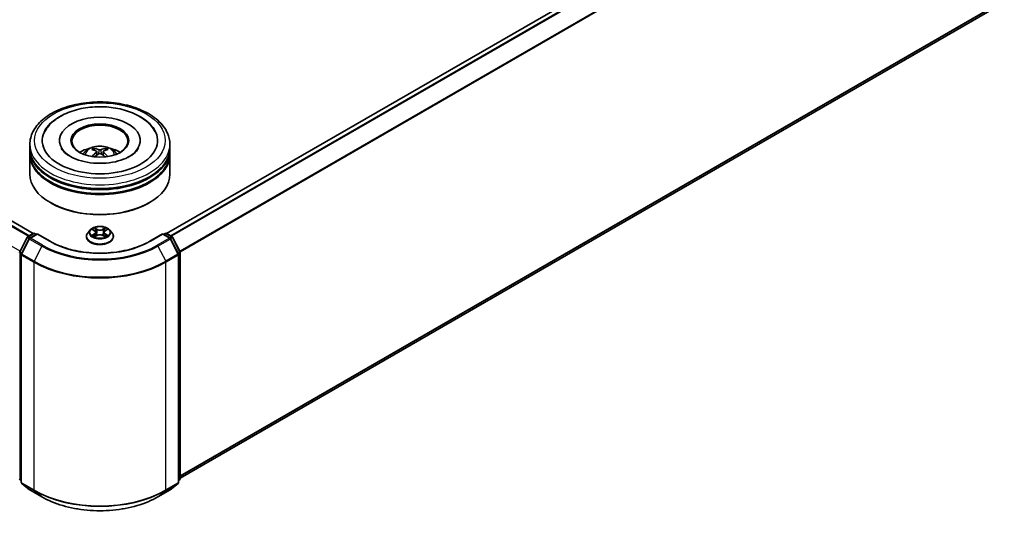
# Model space of a CAD drawing. Units: millimetres. Extents: x 10 to 7945, y 5 to 1691.
# Drawn here: x 111 to 139, y 130 to 144 of the extents above; entities that cross this region are included whole.
import ezdxf

# ---------------------------------------------------------------- set-up
doc = ezdxf.new("R2010")
doc.units = ezdxf.units.MM
doc.header["$LTSCALE"] = 0.666667
doc.layers.add('Visible (ISO)', color=7, linetype='Continuous', lineweight=35)
doc.layers.add('Visible Narrow (ISO)', color=7, linetype='Continuous', lineweight=25)

msp = doc.modelspace()

# ---------------------------------------------------------------- linework, layer by layer
at = {"layer": 'Visible (ISO)'}
for p, q in [((111.5688, 137.7683), (75.7526, 158.4467)), ((138.9374, 151.3704), (115.3777, 137.7683)), ((139.0773, 144.2325), (115.7666, 130.7741)), ((112.3199, 140.422), (112.3199, 140.3958)), ((114.6266, 140.422), (114.6266, 140.3958)), ((111.4733, 140.2042), (111.4733, 140.3131)), ((111.4733, 140.0627), (111.4733, 140.1716)), ((113.3816, 140.1039), (113.392, 140.0071)), ((113.5649, 140.1039), (113.5545, 140.0071)), ((115.4733, 140.2042), (115.4733, 140.3131)), ((115.4733, 140.0627), (115.4733, 140.1716)), ((111.4733, 139.4639), (111.4733, 140.03)), ((115.4733, 139.4639), (115.4733, 140.03)), ((112.0779, 138.6366), (112.059, 138.6474)), ((114.8686, 138.6366), (114.8875, 138.6474)), ((113.1998, 137.8701), (113.1337, 137.7963)), ((113.2646, 137.8782), (113.3214, 137.8442)), ((113.6251, 137.8442), (113.6819, 137.8782)), ((113.6819, 137.8782), (113.6819, 137.8782)), ((113.7467, 137.8701), (113.8128, 137.7963)), ((111.1843, 137.246), (111.3956, 137.6608)), ((111.4521, 137.6172), (111.2314, 137.1841)), ((111.4113, 137.6773), (111.5676, 137.7676)), ((111.6819, 137.7574), (111.4678, 137.6337)), ((111.6076, 137.7676), (111.6536, 137.7411)), ((111.6819, 137.7439), (111.6819, 137.7574)), ((112.0508, 137.5444), (111.6819, 137.7574)), ((113.0866, 137.6785), (113.0866, 137.683)), ((113.3318, 137.676), (113.3909, 137.709)), ((113.3563, 137.7976), (113.3673, 137.6958)), ((113.5556, 137.709), (113.6147, 137.676)), ((113.5902, 137.7976), (113.5793, 137.6958)), ((113.8599, 137.6785), (113.8599, 137.683)), ((115.2646, 137.7574), (114.8958, 137.5444)), ((115.2646, 137.7574), (115.2646, 137.7439)), ((115.4788, 137.6337), (115.2646, 137.7574)), ((115.2929, 137.7411), (115.3389, 137.7676)), ((115.3789, 137.7676), (115.5353, 137.6773)), ((115.7151, 137.1841), (115.4944, 137.6172)), ((115.5509, 137.6608), (115.7622, 137.246)), ((111.2271, 137.1659), (111.2271, 130.6576)), ((115.7194, 130.6576), (115.7194, 137.1659)), ((115.7666, 137.2279), (115.7666, 130.759)), ((111.2271, 130.7018), (111.1948, 130.7278)), ((111.2419, 130.6265), (111.4626, 130.4481)), ((115.4839, 130.4481), (115.7046, 130.6265)), ((115.7517, 130.7278), (115.7194, 130.7018)), ((111.4678, 130.4446), (111.8166, 130.2432)), ((115.1299, 130.2432), (115.4788, 130.4446))]:
    msp.add_line(p, q, dxfattribs=at)
for centre, start, end in [((111.4313, 137.6427), 120, 153.00449), ((111.4878, 137.5991), 120, 153.00449), ((111.5876, 137.733), 60, 120), ((115.3589, 137.733), 60, 120), ((115.4588, 137.5991), 26.99551, 60), ((115.5153, 137.6427), 26.99551, 60), ((111.2199, 137.2279), 153.00449, 180), ((115.7266, 137.2279), 0, 26.99551), ((111.2671, 137.1659), 153.00449, 180), ((115.6794, 137.1659), 0, 26.99551), ((111.2199, 130.759), 180, 231.05172), ((111.2671, 130.6576), 180, 231.05172), ((115.6794, 130.6576), 308.94828, 0), ((115.7266, 130.759), 308.94828, 0), ((111.4878, 130.4792), 231.05172, 240), ((115.4588, 130.4792), 300, 308.94828)]:
    msp.add_arc(centre, 0.04, start, end, dxfattribs=at)
for centre, major_axis, ratio, start_param, end_param in [((113.4733, 140.422), (1.6467, 0), 0.5773503, 2.2877064, 7.1370716), ((113.4733, 140.422), (1.1533, 0), 0.5773503, 5.4710656, 10.2368977), ((113.4733, 140.4002), (-0.8, 0), 0.5773503, 2.3727253, 7.0520527), ((113.4733, 140.1716), (2, 0), 0.5773503, 3.12745, 6.2973279), ((113.4733, 140.2042), (-2, 0), 0.5773503, 0, 3.1415927), ((113.4733, 140.0627), (-2, 0), 0.5773503, 0, 3.1415927), ((113.4733, 139.7688), (-0.8, 0), 0.5773503, 5.0762837, 5.5305884), ((113.4871, 139.4072), (0.4551, -0.7373), 0.4946241, 2.4477608, 2.6867451), ((113.4871, 139.3927), (-0.3388, -0.7975), 0.5952629, 3.9628231, 4.1931334), ((113.4608, 139.392), (-0.4076, 0.7646), 0.654173, 5.6260122, 5.8649965), ((113.4857, 139.392), (-0.4076, -0.7646), 0.654173, 3.5597815, 3.7987657), ((113.4594, 139.4072), (0.4551, 0.7373), 0.4946241, 0.4548476, 0.6938319), ((113.4594, 139.3927), (-0.3388, 0.7975), 0.5952629, 5.2316446, 5.4619549), ((113.4733, 139.7688), (-0.8, 0), 0.5773503, 3.8941895, 4.3484943), ((113.4733, 140.03), (2, 0), 0.5773503, 3.12745, 6.2973279), ((113.4608, 139.4079), (0.5183, 0.6944), 0.5535342, 0.9593188, 1.1511249), ((113.4857, 139.4079), (0.5183, -0.6944), 0.5535342, 1.9904677, 2.1822739), ((113.4733, 140.1716), (-1.9733, 0), 0.5773503, 0.478284, 2.6633086), ((113.4733, 140.03), (-1.9733, 0), 0.5773503, 0.478284, 2.6633086), ((113.4733, 139.4639), (2, 0), 0.5773503, 3.1415927, 6.2831853), ((113.4733, 139.4422), (1.9733, 0), 0.5773503, 3.9269908, 5.4977871)]:
    msp.add_ellipse(centre, major_axis=major_axis, ratio=ratio, start_param=start_param, end_param=end_param, dxfattribs=at)
msp.add_ellipse((113.4733, 140.422), major_axis=(-0.8267, 0), ratio=0.5773503, dxfattribs=at)
for points, knots in [([(111.4733, 140.3131), (111.4733, 140.4368), (111.5043, 140.5601), (111.624, 140.7973), (111.7161, 140.9103), (111.956, 141.1186), (112.1079, 141.2121), (112.453, 141.3657), (112.6467, 141.4253), (113.0541, 141.5047), (113.2676, 141.5246), (113.694, 141.5236), (113.9067, 141.5028), (114.3116, 141.4221), (114.5036, 141.3621), (114.8486, 141.2068), (115.0013, 141.1114), (115.2486, 140.8923), (115.3441, 140.7685), (115.4492, 140.5314), (115.4733, 140.4224), (115.4733, 140.3131)], [2.3561945, 2.3561945, 2.3561945, 2.3561945, 2.6397996, 2.6397996, 2.9429989, 2.9429989, 3.2702613, 3.2702613, 3.6015393, 3.6015393, 3.9310077, 3.9310077, 4.2596259, 4.2596259, 4.5891306, 4.5891306, 4.9204257, 4.9204257, 5.2473015, 5.2473015, 5.4977871, 5.4977871, 5.4977871, 5.4977871]), ([(112.35, 141.1156), (112.4873, 141.1949), (112.6424, 141.2571), (112.9735, 141.3469), (113.1495, 141.3745), (113.5047, 141.3937), (113.6836, 141.3857), (114.0301, 141.3349), (114.1975, 141.292), (114.5067, 141.172), (114.6483, 141.0945), (114.8854, 140.9073), (114.9827, 140.798), (115.0489, 140.672)], [0, 0, 0, 0, 0.3461525, 0.3461525, 0.6917699, 0.6917699, 1.0341477, 1.0341477, 1.3775516, 1.3775516, 1.7248761, 1.7248761, 2.0614849, 2.0614849, 2.0614849, 2.0614849]), ([(111.8976, 140.672), (111.9473, 140.7665), (112.0147, 140.8518), (112.1694, 140.9984), (112.2555, 141.0611), (112.35, 141.1156)], [5.79249672, 5.79249672, 5.79249672, 5.79249672, 6.04507653, 6.04507653, 6.28318531, 6.28318531, 6.28318531, 6.28318531]), ([(114.5769, 140.2024), (114.5764, 140.2016), (114.576, 140.2007), (114.5495, 140.1515), (114.503, 140.0954), (114.3738, 139.9954), (114.2993, 139.9514), (114.124, 139.8747), (114.023, 139.8421), (113.8031, 139.7937), (113.684, 139.7784), (113.441, 139.7682), (113.3172, 139.7737), (113.0802, 139.8047), (112.9669, 139.8302), (112.7646, 139.8966), (112.6752, 139.9372), (112.5293, 140.0248), (112.4722, 140.0716), (112.4039, 140.1465), (112.3837, 140.1756), (112.3697, 140.2024)], [2.6509041, 2.6509041, 2.6509041, 2.6509041, 2.65701, 2.65701, 2.9970844, 2.9970844, 3.2781874, 3.2781874, 3.5630296, 3.5630296, 3.8547369, 3.8547369, 4.1498168, 4.1498168, 4.4437109, 4.4437109, 4.7320129, 4.7320129, 5.0133557, 5.0133557, 5.2030776, 5.2030776, 5.2030776, 5.2030776]), ([(112.9961, 140.0322), (113.0109, 140.0579), (113.0285, 140.0806), (113.0793, 140.1344), (113.1152, 140.1608), (113.2003, 140.2088), (113.2509, 140.2276), (113.3579, 140.2536), (113.4147, 140.2601), (113.5275, 140.2604), (113.5836, 140.2543), (113.6929, 140.2287), (113.7461, 140.2092), (113.8432, 140.1538), (113.8879, 140.1186), (113.9339, 140.0587), (113.9425, 140.0459), (113.9504, 140.0322)], [4.249599, 4.249599, 4.249599, 4.249599, 4.4264439, 4.4264439, 4.7238013, 4.7238013, 5.0990613, 5.0990613, 5.4934861, 5.4934861, 5.8833225, 5.8833225, 6.2775903, 6.2775903, 6.6518962, 6.6518962, 6.7459753, 6.7459753, 6.7459753, 6.7459753]), ([(113.2914, 140.199), (113.2928, 140.1988), (113.2944, 140.1983), (113.2973, 140.1968), (113.2991, 140.1954), (113.3019, 140.1926), (113.3033, 140.1906), (113.3051, 140.1873), (113.3058, 140.1856), (113.3063, 140.1839)], [0.014560073, 0.014560073, 0.014560073, 0.014560073, 0.018722682, 0.018722682, 0.023429831, 0.023429831, 0.028069056, 0.028069056, 0.031810177, 0.031810177, 0.031810177, 0.031810177]), ([(113.3704, 140.118), (113.3741, 140.1161), (113.3772, 140.1135), (113.3811, 140.1076), (113.3819, 140.1042), (113.3813, 140.0977), (113.3799, 140.0942), (113.3756, 140.0883), (113.3732, 140.0859), (113.3704, 140.0837)], [-0.203600863, -0.203600863, -0.203600863, -0.203600863, -0.191101084, -0.191101084, -0.178601305, -0.178601305, -0.166077191, -0.166077191, -0.156924256, -0.156924256, -0.156924256, -0.156924256]), ([(113.5029, 140.1602), (113.4988, 140.1586), (113.4937, 140.1572), (113.4825, 140.1554), (113.4766, 140.1551), (113.4655, 140.1553), (113.4596, 140.1559), (113.4503, 140.1579), (113.4467, 140.159), (113.4436, 140.1602)], [-0.203600878, -0.203600878, -0.203600878, -0.203600878, -0.191101099, -0.191101099, -0.178601321, -0.178601321, -0.166077206, -0.166077206, -0.156924272, -0.156924272, -0.156924272, -0.156924272]), ([(113.5761, 140.0837), (113.5724, 140.0866), (113.5693, 140.0899), (113.5654, 140.0969), (113.5646, 140.1004), (113.5652, 140.1068), (113.5666, 140.11), (113.5709, 140.1147), (113.5733, 140.1165), (113.5761, 140.118)], [-0.203600863, -0.203600863, -0.203600863, -0.203600863, -0.191101084, -0.191101084, -0.178601305, -0.178601305, -0.166077191, -0.166077191, -0.156924256, -0.156924256, -0.156924256, -0.156924256]), ([(113.6402, 140.1839), (113.6407, 140.1856), (113.6414, 140.1873), (113.6432, 140.1906), (113.6447, 140.1926), (113.6474, 140.1954), (113.6492, 140.1968), (113.6521, 140.1983), (113.6538, 140.1988), (113.6551, 140.199)], [0.042728556, 0.042728556, 0.042728556, 0.042728556, 0.046469677, 0.046469677, 0.051108902, 0.051108902, 0.055816051, 0.055816051, 0.05997866, 0.05997866, 0.05997866, 0.05997866]), ([(113.2454, 139.9632), (113.2459, 139.9633), (113.2463, 139.9634), (113.2481, 139.9636), (113.2495, 139.9633), (113.2508, 139.9626), (113.251, 139.9624), (113.2512, 139.9623)], [0.0219671693, 0.0219671693, 0.0219671693, 0.0219671693, 0.0234298311, 0.0234298311, 0.0280690561, 0.0280690561, 0.028985175, 0.028985175, 0.028985175, 0.028985175]), ([(113.4436, 140.0415), (113.4477, 140.0441), (113.4529, 140.0463), (113.464, 140.049), (113.47, 140.0496), (113.4811, 140.0492), (113.4869, 140.0482), (113.4962, 140.0451), (113.4998, 140.0434), (113.5029, 140.0415)], [-0.203600878, -0.203600878, -0.203600878, -0.203600878, -0.191101099, -0.191101099, -0.178601321, -0.178601321, -0.166077206, -0.166077206, -0.156924272, -0.156924272, -0.156924272, -0.156924272]), ([(113.6953, 139.9623), (113.6955, 139.9624), (113.6957, 139.9626), (113.697, 139.9633), (113.6985, 139.9636), (113.7002, 139.9634), (113.7007, 139.9633), (113.7011, 139.9632)], [0.0455535579, 0.0455535579, 0.0455535579, 0.0455535579, 0.0464696768, 0.0464696768, 0.0511089018, 0.0511089018, 0.0525715636, 0.0525715636, 0.0525715636, 0.0525715636]), ([(113.7467, 137.8701), (113.7303, 137.8883), (113.7096, 137.9043), (113.6605, 137.9319), (113.632, 137.9433), (113.5707, 137.9598), (113.538, 137.9651), (113.4716, 137.9691), (113.4381, 137.9679), (113.3731, 137.9593), (113.3417, 137.9518), (113.284, 137.931), (113.2577, 137.9176), (113.222, 137.8921), (113.2101, 137.8815), (113.1998, 137.8701)], [1.2629648, 1.2629648, 1.2629648, 1.2629648, 1.5839777, 1.5839777, 1.9184063, 1.9184063, 2.2514838, 2.2514838, 2.5827972, 2.5827972, 2.9145331, 2.9145331, 3.2485111, 3.2485111, 3.4494242, 3.4494242, 3.4494242, 3.4494242]), ([(113.2777, 137.8704), (113.2697, 137.8794), (113.2576, 137.8845), (113.246, 137.8871), (113.2459, 137.8871), (113.2457, 137.8871)], [0.001902216, 0.001902216, 0.001902216, 0.001902216, 0.032055974, 0.032055974, 0.032394303, 0.032394303, 0.032394303, 0.032394303]), ([(113.2457, 137.8871), (113.2459, 137.8871), (113.246, 137.887), (113.2472, 137.8866), (113.2482, 137.8862), (113.2493, 137.8857)], [-0.0323943032, -0.0323943032, -0.0323943032, -0.0323943032, -0.0320559737, -0.0320559737, -0.0289727583, -0.0289727583, -0.0289727583, -0.0289727583]), ([(113.3198, 137.9293), (113.3197, 137.9293), (113.3197, 137.9294), (113.3195, 137.9295), (113.3194, 137.9296), (113.3194, 137.9296)], [-0.00023059908, -0.00023059908, -0.00023059908, -0.00023059908, 0, 0, 0.00033832945, 0.00033832945, 0.00033832945, 0.00033832945]), ([(113.3194, 137.9296), (113.3194, 137.9296), (113.3195, 137.9295), (113.3195, 137.9294), (113.3196, 137.9293), (113.3196, 137.9293)], [-0.00033832945, -0.00033832945, -0.00033832945, -0.00033832945, 0, 0, 0.00024151791, 0.00024151791, 0.00024151791, 0.00024151791]), ([(113.3563, 137.7976), (113.3559, 137.8012), (113.3551, 137.8048), (113.3526, 137.8119), (113.3509, 137.8153), (113.3469, 137.8218), (113.3444, 137.825), (113.3389, 137.831), (113.3358, 137.8339), (113.329, 137.8393), (113.3253, 137.8419), (113.3214, 137.8442)], [0.84730152, 0.84730152, 0.84730152, 0.84730152, 0.98850982, 0.98850982, 1.12971813, 1.12971813, 1.27092643, 1.27092643, 1.41213473, 1.41213473, 1.55334303, 1.55334303, 1.55334303, 1.55334303]), ([(113.6251, 137.8442), (113.6212, 137.8419), (113.6175, 137.8393), (113.6107, 137.8339), (113.6076, 137.831), (113.6021, 137.825), (113.5997, 137.8218), (113.5956, 137.8153), (113.5939, 137.8119), (113.5914, 137.8048), (113.5906, 137.8012), (113.5902, 137.7976)], [3.15904595, 3.15904595, 3.15904595, 3.15904595, 3.30025425, 3.30025425, 3.44146255, 3.44146255, 3.58267086, 3.58267086, 3.72387916, 3.72387916, 3.86508746, 3.86508746, 3.86508746, 3.86508746]), ([(113.6107, 137.9013), (113.6182, 137.9117), (113.6225, 137.9223), (113.6271, 137.9295), (113.6271, 137.9296), (113.6272, 137.9296)], [0, 0, 0, 0, 0.032055974, 0.032055974, 0.032394303, 0.032394303, 0.032394303, 0.032394303]), ([(113.6272, 137.9296), (113.6271, 137.9296), (113.627, 137.9295), (113.6262, 137.9288), (113.6255, 137.9282), (113.6248, 137.9275)], [-0.0323943032, -0.0323943032, -0.0323943032, -0.0323943032, -0.0320559737, -0.0320559737, -0.0289727583, -0.0289727583, -0.0289727583, -0.0289727583]), ([(113.7008, 137.8871), (113.7006, 137.8871), (113.7005, 137.8871), (113.7003, 137.887), (113.7002, 137.887), (113.7001, 137.887)], [-0.00033832945, -0.00033832945, -0.00033832945, -0.00033832945, 0, 0, 0.00024151791, 0.00024151791, 0.00024151791, 0.00024151791]), ([(113.7002, 137.8869), (113.7003, 137.8869), (113.7003, 137.887), (113.7005, 137.887), (113.7007, 137.8871), (113.7008, 137.8871)], [-0.00023059908, -0.00023059908, -0.00023059908, -0.00023059908, 0, 0, 0.00033832945, 0.00033832945, 0.00033832945, 0.00033832945]), ([(114.8958, 137.5444), (114.7478, 137.459), (114.5758, 137.3868), (114.2005, 137.2764), (113.9973, 137.2382), (113.5802, 137.2001), (113.3663, 137.2001), (112.9492, 137.2382), (112.7461, 137.2764), (112.3708, 137.3868), (112.1987, 137.459), (112.0508, 137.5444)], [1.5707963, 1.5707963, 1.5707963, 1.5707963, 1.8849556, 1.8849556, 2.1991149, 2.1991149, 2.5132741, 2.5132741, 2.8274334, 2.8274334, 3.1415927, 3.1415927, 3.1415927, 3.1415927]), ([(113.1337, 137.7963), (113.1277, 137.7896), (113.1223, 137.7828), (113.1124, 137.7686), (113.108, 137.7613), (113.1004, 137.7464), (113.0971, 137.7387), (113.0919, 137.7231), (113.0899, 137.7152), (113.0873, 137.6991), (113.0866, 137.6911), (113.0866, 137.683)], [3.4494242, 3.4494242, 3.4494242, 3.4494242, 3.54493753, 3.54493753, 3.64045085, 3.64045085, 3.73596417, 3.73596417, 3.83147749, 3.83147749, 3.92699082, 3.92699082, 3.92699082, 3.92699082]), ([(113.0866, 137.6785), (113.0866, 137.6547), (113.0929, 137.6309), (113.1173, 137.5854), (113.1358, 137.5637), (113.1836, 137.5243), (113.2133, 137.5069), (113.2805, 137.4783), (113.318, 137.4673), (113.3969, 137.4528), (113.4382, 137.4493), (113.5207, 137.4501), (113.5617, 137.4543), (113.6396, 137.4703), (113.6765, 137.482), (113.7422, 137.5118), (113.7711, 137.5299), (113.8177, 137.571), (113.8355, 137.594), (113.8554, 137.6379), (113.8599, 137.6582), (113.8599, 137.6785)], [3.9269908, 3.9269908, 3.9269908, 3.9269908, 4.2267014, 4.2267014, 4.5391124, 4.5391124, 4.8636054, 4.8636054, 5.1893334, 5.1893334, 5.5140838, 5.5140838, 5.8384387, 5.8384387, 6.1632728, 6.1632728, 6.4890702, 6.4890702, 6.8129852, 6.8129852, 7.0685835, 7.0685835, 7.0685835, 7.0685835]), ([(113.2463, 137.7097), (113.2463, 137.7096), (113.2462, 137.7096), (113.246, 137.7095), (113.2459, 137.7095), (113.2457, 137.7094)], [-0.00023059908, -0.00023059908, -0.00023059908, -0.00023059908, 0, 0, 0.00033832945, 0.00033832945, 0.00033832945, 0.00033832945]), ([(113.2457, 137.7094), (113.2459, 137.7095), (113.246, 137.7095), (113.2462, 137.7095), (113.2463, 137.7096), (113.2464, 137.7096)], [-0.00033832945, -0.00033832945, -0.00033832945, -0.00033832945, 0, 0, 0.00024151791, 0.00024151791, 0.00024151791, 0.00024151791]), ([(113.2904, 137.7046), (113.2928, 137.7026), (113.2954, 137.7006), (113.301, 137.6966), (113.304, 137.6946), (113.3103, 137.6906), (113.3137, 137.6886), (113.3208, 137.6848), (113.3245, 137.6829), (113.3306, 137.6801), (113.3329, 137.679), (113.3353, 137.678)], [4.53491661, 4.53491661, 4.53491661, 4.53491661, 4.60506204, 4.60506204, 4.67520747, 4.67520747, 4.7453529, 4.7453529, 4.81549833, 4.81549833, 4.85637589, 4.85637589, 4.85637589, 4.85637589]), ([(113.3341, 137.6774), (113.3277, 137.6778), (113.3237, 137.6736), (113.3195, 137.6671), (113.3194, 137.667), (113.3194, 137.6669)], [0.002431037, 0.002431037, 0.002431037, 0.002431037, 0.032055974, 0.032055974, 0.032394303, 0.032394303, 0.032394303, 0.032394303]), ([(113.3194, 137.6669), (113.3194, 137.667), (113.3195, 137.6671), (113.3203, 137.6677), (113.321, 137.6683), (113.3217, 137.6689)], [-0.0323943032, -0.0323943032, -0.0323943032, -0.0323943032, -0.0320559737, -0.0320559737, -0.0289727583, -0.0289727583, -0.0289727583, -0.0289727583]), ([(113.5556, 137.709), (113.5467, 137.714), (113.5366, 137.7181), (113.5149, 137.7243), (113.5032, 137.7264), (113.4794, 137.7286), (113.4672, 137.7286), (113.4433, 137.7264), (113.4317, 137.7243), (113.4099, 137.7181), (113.3998, 137.714), (113.3909, 137.709)], [1.5882496, 1.5882496, 1.5882496, 1.5882496, 1.8954276, 1.8954276, 2.2026055, 2.2026055, 2.5097835, 2.5097835, 2.8169614, 2.8169614, 3.1241394, 3.1241394, 3.1241394, 3.1241394]), ([(113.6112, 137.678), (113.6136, 137.679), (113.6159, 137.6801), (113.622, 137.6829), (113.6257, 137.6848), (113.6328, 137.6886), (113.6362, 137.6906), (113.6425, 137.6946), (113.6455, 137.6966), (113.6511, 137.7006), (113.6537, 137.7026), (113.6562, 137.7046)], [6.13919839, 6.13919839, 6.13919839, 6.13919839, 6.18007596, 6.18007596, 6.25022139, 6.25022139, 6.32036682, 6.32036682, 6.39051225, 6.39051225, 6.46065768, 6.46065768, 6.46065768, 6.46065768]), ([(113.6268, 137.6673), (113.6268, 137.6672), (113.6269, 137.6672), (113.627, 137.6671), (113.6271, 137.667), (113.6272, 137.6669)], [-0.00023059908, -0.00023059908, -0.00023059908, -0.00023059908, 0, 0, 0.00033832945, 0.00033832945, 0.00033832945, 0.00033832945]), ([(113.6272, 137.6669), (113.6271, 137.667), (113.6271, 137.6671), (113.627, 137.6672), (113.6269, 137.6673), (113.6269, 137.6673)], [-0.00033832945, -0.00033832945, -0.00033832945, -0.00033832945, 0, 0, 0.00024151791, 0.00024151791, 0.00024151791, 0.00024151791]), ([(113.6674, 137.7099), (113.6753, 137.7114), (113.6882, 137.7121), (113.7005, 137.7095), (113.7006, 137.7095), (113.7008, 137.7094)], [0, 0, 0, 0, 0.032055974, 0.032055974, 0.032394303, 0.032394303, 0.032394303, 0.032394303]), ([(113.7008, 137.7094), (113.7007, 137.7095), (113.7005, 137.7095), (113.6994, 137.71), (113.6983, 137.7104), (113.6972, 137.7107)], [-0.0323943032, -0.0323943032, -0.0323943032, -0.0323943032, -0.0320559737, -0.0320559737, -0.0289727583, -0.0289727583, -0.0289727583, -0.0289727583]), ([(113.8599, 137.683), (113.8599, 137.6911), (113.8593, 137.6991), (113.8566, 137.7152), (113.8546, 137.7231), (113.8494, 137.7387), (113.8462, 137.7464), (113.8385, 137.7613), (113.8341, 137.7686), (113.8243, 137.7828), (113.8188, 137.7896), (113.8128, 137.7963)], [0.78539816, 0.78539816, 0.78539816, 0.78539816, 0.88091149, 0.88091149, 0.97642481, 0.97642481, 1.07193813, 1.07193813, 1.16745145, 1.16745145, 1.26296478, 1.26296478, 1.26296478, 1.26296478]), ([(111.8166, 130.2432), (111.9911, 130.1424), (112.1925, 130.058), (112.6298, 129.9294), (112.8657, 129.8852), (113.3494, 129.8409), (113.5971, 129.8409), (114.0808, 129.8852), (114.3167, 129.9294), (114.754, 130.058), (114.9554, 130.1424), (115.1299, 130.2432)], [3.1415927, 3.1415927, 3.1415927, 3.1415927, 3.4557519, 3.4557519, 3.7699112, 3.7699112, 4.0840704, 4.0840704, 4.3982297, 4.3982297, 4.712389, 4.712389, 4.712389, 4.712389])]:
    msp.add_open_spline(points, degree=3, knots=knots, dxfattribs=at)
for points, weights in [([(113.3185, 140.1423), (113.3127, 140.1624), (113.3063, 140.1839)], [1.08273581125, 1.07755563389, 1.07090462461]), ([(113.6402, 140.1839), (113.6339, 140.1624), (113.628, 140.1423)], [1.07090461894, 1.07755562758, 1.08273580442])]:
    msp.add_rational_spline(points, weights, degree=2, dxfattribs=at)
for points in [[(113.2513, 139.9622), (113.2513, 139.9622), (113.2512, 139.9622), (113.2512, 139.9623)], [(113.6953, 139.9623), (113.6953, 139.9622), (113.6952, 139.9622), (113.6952, 139.9622)], [(113.2493, 137.8857), (113.2545, 137.8836), (113.2597, 137.8811), (113.2646, 137.8782)], [(113.6248, 137.9275), (113.6182, 137.9214), (113.6115, 137.9138), (113.604, 137.9064)], [(113.3217, 137.6689), (113.325, 137.6717), (113.3283, 137.6741), (113.3318, 137.6761)], [(113.6972, 137.7107), (113.6871, 137.7142), (113.6769, 137.7164), (113.6692, 137.7178)]]:
    msp.add_open_spline(points, degree=3, dxfattribs=at)
at = {"layer": 'Visible Narrow (ISO)'}
for p, q in [((111.4253, 137.6854), (75.611, 158.3628)), ((111.4572, 137.7038), (75.6327, 158.3871)), ((111.5571, 137.7615), (75.7326, 158.4448)), ((111.1914, 137.2599), (75.3903, 157.9296)), ((138.9574, 151.3685), (115.3895, 137.7615)), ((139.0573, 151.3108), (115.4893, 137.7038)), ((139.079, 151.2865), (115.5212, 137.6854)), ((139.2997, 150.8533), (115.7552, 137.2599)), ((139.3062, 150.8286), (115.7654, 137.2374)), ((139.3062, 144.4292), (115.7666, 130.8386)), ((139.2997, 144.4121), (115.7666, 130.8252)), ((139.079, 144.2337), (115.7666, 130.7743)), ((113.3704, 140.0837), (113.3771, 139.9964)), ((113.4436, 140.1602), (113.4351, 140.0361)), ((113.5029, 140.1602), (113.5115, 140.0361)), ((113.5761, 140.0837), (113.5694, 139.9964)), ((113.2457, 137.8871), (113.318, 137.844)), ((113.3941, 137.888), (113.3194, 137.9296)), ((113.3425, 137.9064), (113.3895, 137.8802)), ((113.3828, 137.7858), (113.3589, 137.872)), ((113.3895, 137.8802), (113.3828, 137.7858)), ((113.6272, 137.9296), (113.5524, 137.888)), ((113.557, 137.8802), (113.604, 137.9064)), ((113.557, 137.8802), (113.5637, 137.7858)), ((113.5876, 137.872), (113.5637, 137.7858)), ((113.6286, 137.844), (113.7008, 137.8871)), ((111.1982, 137.2362), (111.4095, 137.651)), ((111.2454, 137.1743), (111.466, 137.6075)), ((111.4095, 137.651), (111.4564, 137.624)), ((111.4313, 137.6753), (111.5876, 137.7656)), ((111.4855, 137.644), (111.4313, 137.6753)), ((111.466, 137.6075), (111.8149, 137.4061)), ((111.4878, 137.6317), (111.6819, 137.7439)), ((111.8366, 137.4303), (111.4878, 137.6317)), ((111.5876, 137.7656), (111.6419, 137.7343)), ((111.6819, 137.7439), (112.0308, 137.5425)), ((113.318, 137.7526), (113.2457, 137.7094)), ((113.2773, 137.7178), (113.3227, 137.745)), ((113.3014, 137.6963), (113.2967, 137.704)), ((113.3194, 137.6669), (113.3941, 137.7086)), ((113.3227, 137.745), (113.3274, 137.6816)), ((113.3278, 137.6761), (113.3278, 137.676)), ((113.328, 137.6737), (113.328, 137.6737)), ((113.5524, 137.7086), (113.6272, 137.6669)), ((113.6185, 137.6737), (113.6185, 137.6737)), ((113.6187, 137.6761), (113.6187, 137.676)), ((113.6238, 137.745), (113.6191, 137.6816)), ((113.6238, 137.745), (113.6692, 137.7178)), ((113.7008, 137.7094), (113.6286, 137.7526)), ((113.6499, 137.704), (113.6451, 137.6963)), ((114.9158, 137.5425), (115.2646, 137.7439)), ((115.4588, 137.6317), (115.1099, 137.4303)), ((115.1317, 137.4061), (115.4805, 137.6075)), ((115.2646, 137.7439), (115.4588, 137.6317)), ((115.3046, 137.7343), (115.3589, 137.7656)), ((115.3589, 137.7656), (115.5153, 137.6753)), ((115.5153, 137.6753), (115.461, 137.644)), ((115.4805, 137.6075), (115.7012, 137.1743)), ((115.4901, 137.624), (115.537, 137.651)), ((115.537, 137.651), (115.7483, 137.2362)), ((111.8149, 137.4061), (111.5942, 136.9729)), ((115.1317, 137.4061), (115.3523, 136.9729)), ((111.1917, 130.7426), (111.1917, 137.2115)), ((111.1917, 137.2115), (111.2332, 137.1875)), ((111.2444, 137.2096), (111.1982, 137.2362)), ((111.2388, 130.6413), (111.2388, 137.1496)), ((111.2388, 137.1496), (111.5876, 136.9482)), ((111.5942, 136.9729), (111.2454, 137.1743)), ((115.7012, 137.1743), (115.3523, 136.9729)), ((115.3589, 136.9482), (115.7077, 137.1496)), ((115.7483, 137.2362), (115.7021, 137.2096)), ((115.7077, 137.1496), (115.7077, 130.6413)), ((115.7133, 137.1875), (115.7549, 137.2115)), ((115.7549, 137.2115), (115.7549, 130.7426)), ((111.5876, 136.9482), (111.5876, 130.4399)), ((115.3589, 130.4399), (115.3589, 136.9482)), ((111.2271, 130.7222), (111.1917, 130.7426)), ((111.2271, 130.7022), (111.1982, 130.7255)), ((111.1982, 130.7255), (111.2271, 130.7088)), ((111.5876, 130.4399), (111.2388, 130.6413)), ((111.466, 130.4458), (111.2454, 130.6241)), ((111.2454, 130.6241), (111.5942, 130.4227)), ((115.3523, 130.4227), (115.7012, 130.6241)), ((115.7077, 130.6413), (115.3589, 130.4399)), ((115.7012, 130.6241), (115.4805, 130.4458)), ((115.7549, 130.7426), (115.7194, 130.7222)), ((115.7483, 130.7255), (115.7194, 130.7022)), ((115.7194, 130.7088), (115.7483, 130.7255)), ((111.8149, 130.2444), (111.466, 130.4458)), ((111.8149, 130.2444), (111.5942, 130.4227)), ((115.4805, 130.4458), (115.1317, 130.2444)), ((115.1317, 130.2444), (115.3523, 130.4227))]:
    msp.add_line(p, q, dxfattribs=at)
for centre, major_axis in [((113.4733, 140.422), (1.8667, 0)), ((113.4733, 137.7983), (0.2855, 0))]:
    msp.add_ellipse(centre, major_axis=major_axis, ratio=0.5773503, dxfattribs=at)
for centre, major_axis, ratio, start_param, end_param in [((113.4733, 140.3131), (-2, 0), 0.5773503, 0, 3.1415927), ((113.4733, 140.0224), (-0.4092, 0), 0.5773503, 3.0761472, 6.3486308), ((113.4733, 140.0634), (-0.297, 0), 0.5773503, 5.3714845, 5.6240898), ((113.4733, 140.0567), (0.2764, 0), 0.5773503, 2.2191702, 2.4253628), ((113.4733, 140.0567), (0.2764, 0), 0.5773503, 0.7162298, 0.9224224), ((113.4733, 140.0634), (-0.297, 0), 0.5773503, 3.8006881, 4.0532935), ((113.4733, 137.7884), (-0.3079, 0), 0.5773503, 5.8056187, 9.9023446), ((113.4733, 137.7983), (-0.2747, 0), 0.5773503, 5.3071026, 5.6884717), ((113.4733, 137.768), (0.215, 0), 0.5773503, 2.1762943, 2.4206222), ((113.318, 137.8385), (0.00342, 0.00572), 0.5873385, 0, 0.7942785), ((113.236, 137.7983), (0.1139, 0), 0.5773503, 5.5152404, 7.0511302), ((113.3379, 137.9042), (-0.00544, -0.00385), 0.1849737, 1.043317, 2.4384992), ((113.3203, 137.8764), (0.0282, -0.0564), 0.5476269, 1.2270205, 1.8422764), ((113.3543, 137.8697), (-0.00642, -0.00178), 0.2229178, 3.8515805, 5.2070037), ((113.3941, 137.8825), (-0.00325, -0.00582), 0.5671862, 3.9184152, 5.401945), ((113.4733, 137.9303), (0.1205, 0), 0.5773503, 3.9444441, 5.4803339), ((113.4733, 137.9353), (-0.1139, 0), 0.5773503, 0.8028515, 2.3387412), ((113.5524, 137.8825), (0.00325, -0.00582), 0.5671862, 0.8812403, 2.3647701), ((113.7105, 137.7983), (-0.1139, 0), 0.5773503, 5.5152404, 7.0511302), ((113.6262, 137.8764), (-0.0282, -0.0564), 0.5476269, 4.4409089, 5.0561648), ((113.5922, 137.8697), (-0.00642, 0.00178), 0.2229178, 4.2177743, 5.5731974), ((113.4733, 137.768), (0.215, 0), 0.5773503, 0.7209705, 0.9652983), ((113.6086, 137.9042), (-0.00544, 0.00385), 0.1849737, 0.7030935, 2.0982756), ((113.6286, 137.8385), (-0.00342, 0.00572), 0.5873385, 5.4889069, 6.2831853), ((113.4733, 137.7983), (-0.2747, 0), 0.5773503, 3.7363063, 4.1176753), ((111.4313, 137.6427), (-0.0356, 0.0182), 0.0739221, 0, 0.9533753), ((111.4313, 137.6427), (0.02, 0.0346), 0.5773503, 0.7853982, 1.6614562), ((111.4313, 137.6427), (-0.02, 0.0346), 0.5773503, 5.4977871, 6.2831853), ((111.4878, 137.5991), (-0.0356, 0.0182), 0.0739221, 0, 0.9533753), ((111.4878, 137.5991), (0.02, 0.0346), 0.5773503, 0.7853982, 1.6614562), ((111.4878, 137.5991), (-0.02, 0.0346), 0.5773503, 5.4977871, 6.2831853), ((111.5876, 137.733), (-0.02, 0.0346), 0.5773503, 5.4977871, 6.2831853), ((111.5876, 137.733), (0.02, 0.0346), 0.5773503, 0, 0.7853982), ((112.0308, 137.5098), (0.02, 0.0346), 0.5773503, 0, 0.7853982), ((113.4733, 138.3753), (2.04, 0), 0.5773503, 3.9269908, 5.4977871), ((113.4733, 137.6948), (-0.3824, 0), 0.5773503, 5.8056187, 9.9023446), ((113.4733, 137.683), (-0.3867, 0), 0.5773503, 0, 3.1415927), ((113.4733, 137.6785), (0.3867, 0), 0.5773503, 3.1415927, 6.2831853), ((113.4733, 137.7983), (0.2747, 0), 0.5773503, 3.7363063, 4.1176753), ((113.2821, 137.7156), (-0.00128, -0.00654), 0.7797536, 4.5269049, 5.922087), ((113.2617, 137.666), (-0.021, -0.0502), 0.7122196, 2.6720097, 3.2872655), ((113.3014, 137.7018), (-0.00567, -0.00351), 0.7297361, 5.1634453, 5.7754826), ((113.318, 137.7472), (0.00342, -0.00572), 0.5873385, 0.8637843, 2.3473142), ((113.236, 137.7933), (0.1205, 0), 0.5773503, 5.5152404, 6.3450887), ((113.3782, 137.7835), (-0.00642, -0.00178), 0.2228845, 3.8515738, 5.2026198), ((113.3941, 137.7032), (-0.00325, 0.00582), 0.5671862, 5.5063628, 6.2831853), ((113.4733, 137.6613), (0.1139, 0), 0.5773503, 0.8028515, 2.3387412), ((113.5524, 137.7032), (0.00325, 0.00582), 0.5671862, 0, 0.7768225), ((113.5683, 137.7835), (-0.00642, 0.00178), 0.2228845, 4.2221582, 5.5732041), ((113.7105, 137.7933), (-0.1205, 0), 0.5773503, 6.221282, 7.0511302), ((113.6286, 137.7472), (-0.00342, -0.00572), 0.5873385, 3.9358711, 5.419401), ((113.4733, 137.7983), (0.2747, 0), 0.5773503, 5.3071026, 5.6884717), ((113.6848, 137.666), (0.021, -0.0502), 0.7122196, 2.9959198, 3.6111756), ((113.6451, 137.7018), (-0.00567, 0.00351), 0.7297361, 3.6492954, 4.2613326), ((113.6644, 137.7156), (0.00128, -0.00654), 0.7797536, 0.3610983, 1.7562804), ((114.9158, 137.5098), (-0.02, 0.0346), 0.5773503, 5.4977871, 6.2831853), ((115.3589, 137.733), (-0.02, 0.0346), 0.5773503, 5.4977871, 6.2831853), ((115.3589, 137.733), (0.02, 0.0346), 0.5773503, 0, 0.7853982), ((115.4588, 137.5991), (0.02, 0.0346), 0.5773503, 0, 0.7853982), ((115.4588, 137.5991), (0.02, -0.0346), 0.5773503, 1.4801364, 2.3561945), ((115.4588, 137.5991), (0.0356, 0.0182), 0.0739221, 5.32981, 6.2831853), ((115.5153, 137.6427), (0.02, 0.0346), 0.5773503, 0, 0.7853982), ((115.5153, 137.6427), (0.02, -0.0346), 0.5773503, 1.4801364, 2.3561945), ((115.5153, 137.6427), (0.0356, 0.0182), 0.0739221, 5.32981, 6.2831853), ((111.2199, 137.2279), (-0.0356, 0.0182), 0.0739221, 0, 0.9533753), ((111.8366, 137.3977), (-0.02, -0.0346), 0.5773503, 3.9269908, 4.8030489), ((113.4733, 138.3635), (2.3453, 0), 0.5773503, 3.9269908, 5.4977871), ((113.4733, 138.3753), (-2.3146, 0), 0.5773503, 0.7853982, 2.3561945), ((115.1099, 137.3977), (0.02, -0.0346), 0.5773503, 1.4801364, 2.3561945), ((115.7266, 137.2279), (0.0356, 0.0182), 0.0739221, 5.32981, 6.2831853), ((111.2199, 137.2279), (-0.04, 0), 0.5773503, 0, 0.7853982), ((111.2199, 137.2279), (0.02, 0.0346), 0.5773503, 1.6614562, 2.3561945), ((111.2671, 137.1659), (-0.04, 0), 0.5773503, 0, 0.7853982), ((111.2671, 137.1659), (-0.0356, 0.0182), 0.0739221, 0, 0.9533753), ((111.2671, 137.1659), (0.02, 0.0346), 0.5773503, 1.6614562, 2.3561945), ((111.6159, 136.9645), (0.02, 0.0346), 0.5773503, 1.6614562, 2.3561945), ((113.4733, 138.0578), (-2.6574, 0), 0.5773503, 0.7853982, 2.3561945), ((115.3306, 136.9645), (-0.02, 0.0346), 0.5773503, 3.9269908, 4.6217291), ((115.6794, 137.1659), (0.0356, 0.0182), 0.0739221, 5.32981, 6.2831853), ((115.6794, 137.1659), (0.02, -0.0346), 0.5773503, 0.7853982, 1.4801364), ((115.6794, 137.1659), (0.04, 0), 0.5773503, 5.4977871, 6.2831853), ((115.7266, 137.2279), (0.02, -0.0346), 0.5773503, 0.7853982, 1.4801364), ((115.7266, 137.2279), (0.04, 0), 0.5773503, 5.4977871, 6.2831853), ((113.4733, 138.0369), (2.6667, 0), 0.5773503, 3.9269908, 5.4977871), ((111.2199, 130.759), (-0.04, 0), 0.5773503, 0, 0.7853982), ((111.2199, 130.759), (-0.02, -0.0346), 0.5773503, 5.4977871, 6.1925254), ((111.2199, 130.759), (-0.0251, -0.0311), 0.8131434, 0, 0.127344), ((111.2671, 130.6576), (-0.04, 0), 0.5773503, 0, 0.7853982), ((111.2671, 130.6576), (-0.02, -0.0346), 0.5773503, 5.4977871, 6.1925254), ((111.2671, 130.6576), (-0.0251, -0.0311), 0.8131434, 0, 0.127344), ((115.6794, 130.6576), (0.02, -0.0346), 0.5773503, 0.0906599, 0.7853982), ((115.6794, 130.6576), (0.0251, -0.0311), 0.8131434, 6.1558413, 6.2831853), ((115.6794, 130.6576), (0.04, 0), 0.5773503, 5.4977871, 6.2831853), ((115.7266, 130.759), (0.02, -0.0346), 0.5773503, 0.0906599, 0.7853982), ((115.7266, 130.759), (0.0251, -0.0311), 0.8131434, 6.1558413, 6.2831853), ((115.7266, 130.759), (0.04, 0), 0.5773503, 5.4977871, 6.2831853), ((111.4878, 130.4792), (-0.0251, -0.0311), 0.8131434, 0, 0.127344), ((111.4878, 130.4792), (-0.02, -0.0346), 0.5773503, 6.1925254, 6.2831853), ((111.6159, 130.4562), (-0.02, -0.0346), 0.5773503, 5.4977871, 6.1925254), ((113.4733, 131.5285), (-2.6667, 0), 0.5773503, 0.7853982, 2.3561945), ((113.4733, 131.5076), (2.6574, 0), 0.5773503, 3.9269908, 5.4977871), ((111.8366, 130.2778), (-0.02, -0.0346), 0.5773503, 6.1925254, 6.2831853), ((113.4733, 131.2019), (-2.3453, 0), 0.5773503, 0.7853982, 2.3561945), ((115.1099, 130.2778), (0.02, -0.0346), 0.5773503, 0, 0.0906599), ((115.3306, 130.4562), (0.02, -0.0346), 0.5773503, 0.0906599, 0.7853982), ((115.4588, 130.4792), (0.02, -0.0346), 0.5773503, 0, 0.0906599), ((115.4588, 130.4792), (0.0251, -0.0311), 0.8131434, 6.1558413, 6.2831853)]:
    msp.add_ellipse(centre, major_axis=major_axis, ratio=ratio, start_param=start_param, end_param=end_param, dxfattribs=at)
for points in [[(113.3196, 137.9293), (113.3241, 137.9222), (113.3284, 137.9116), (113.3358, 137.9013)], [(113.3425, 137.9064), (113.3343, 137.9145), (113.327, 137.9229), (113.3198, 137.9293)], [(113.3358, 137.9013), (113.3425, 137.892), (113.3479, 137.8811), (113.3509, 137.8701)], [(113.3509, 137.8701), (113.3589, 137.8414), (113.3668, 137.8127), (113.3748, 137.7839)], [(113.5717, 137.7839), (113.5797, 137.8127), (113.5876, 137.8414), (113.5956, 137.8701)], [(113.5956, 137.8701), (113.5987, 137.8811), (113.604, 137.892), (113.6107, 137.9013)], [(113.7001, 137.887), (113.6887, 137.8845), (113.6767, 137.8793), (113.6689, 137.8704)], [(113.6819, 137.8782), (113.6878, 137.8817), (113.694, 137.8846), (113.7002, 137.8869)], [(113.2773, 137.7178), (113.2689, 137.7162), (113.2574, 137.7138), (113.2463, 137.7097)], [(113.2464, 137.7096), (113.2585, 137.7121), (113.2713, 137.7114), (113.2791, 137.7099)], [(113.2791, 137.7099), (113.2833, 137.7091), (113.2871, 137.7073), (113.2904, 137.7046)], [(113.3748, 137.7839), (113.3815, 137.7597), (113.3893, 137.736), (113.3987, 137.713)], [(113.4051, 137.7158), (113.3964, 137.7385), (113.3891, 137.762), (113.3828, 137.7858)], [(113.5637, 137.7858), (113.5574, 137.762), (113.5501, 137.7385), (113.5415, 137.7158)], [(113.5478, 137.713), (113.5572, 137.736), (113.565, 137.7597), (113.5717, 137.7839)], [(113.6269, 137.6673), (113.6228, 137.6737), (113.6188, 137.6778), (113.6124, 137.6774)], [(113.6148, 137.6761), (113.6189, 137.6737), (113.6228, 137.6707), (113.6268, 137.6673)], [(113.6562, 137.7046), (113.6594, 137.7073), (113.6633, 137.7091), (113.6674, 137.7099)]]:
    msp.add_open_spline(points, degree=3, dxfattribs=at)

doc.saveas('drawing.dxf')
